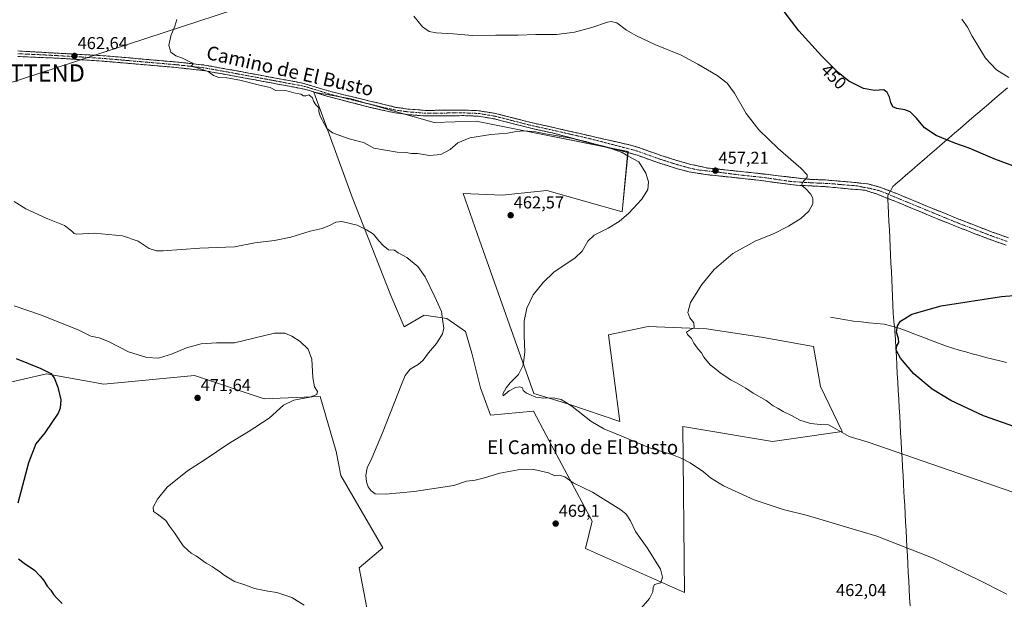
# Model space of a CAD drawing. Units: metres. Extents: x 559834 to 563294, y 4710184 to 4712527.
# Drawn here: x 560956 to 561527, y 4710879 to 4711215 of the extents above; entities that cross this region are included whole.
import ezdxf
from ezdxf.enums import TextEntityAlignment as Align

# ---------------------------------------------------------------- set-up
doc = ezdxf.new("R2010")
doc.units = ezdxf.units.M
doc.header["$MEASUREMENT"] = 0
doc.linetypes.add('TRAZO_Y_PUNTO', pattern=[1, 0.5, -0.25, 0, -0.25])
doc.linetypes.add('TRAZOSX2', pattern=[1.5, 1, -0.5])
doc.layers.get('0').update_dxf_attribs({"lineweight": 5})
for name, color, linetype, lineweight in [('Camino', 19, 'TRAZOSX2', 0), ('Camino Cxs', 19, 'Continuous', 0), ('Camino eje', 19, 'TRAZO_Y_PUNTO', 0), ('Carátula', 7, 'Continuous', 5), ('Corriente natural lineal', 142, 'Continuous', 13), ('Cultivos herbáceos CxS', 92, 'Continuous', 0), ('Cultivos leñosos CxS', 92, 'Continuous', 0), ('Curva de nivel maestra', 36, 'Continuous', 30), ('Curva de nivel normal', 36, 'Continuous', 0), ('Municipio', 9, 'Continuous', 13), ('Municipio CxS', 142, 'Continuous', 0), ('Punto de cota en terreno', 7, 'Continuous', 0), ('Rótulo de curva de nivel directora', 19, 'Continuous', 0), ('Rótulo de punto de cota en terreno', 19, 'Continuous', 0), ('Tendido', 6, 'Continuous', 0), ('Texto cartográfico', 19, 'Continuous', 0), ('Torre de tendido puntual', 7, 'Continuous', 0)]:
    doc.layers.add(name, color=color, linetype=linetype, lineweight=lineweight)
doc.styles.add('Arial', font='txt', dxfattribs={"height": 0.2})

# ---------------------------------------------------------------- blocks, each defined once
blk = doc.blocks.new('*U151')
at = {"layer": 'Cultivos herbáceos CxS', "color": 92, "linetype": 'Continuous', "lineweight": 0}
blk.add_polyline3d([(561017.2649, 4710586.1857, 483.2909), (561009.2351, 4710603.2505, 484.0051), (561003.2131, 4710654.4435, 486.931), (560983.1389, 4710706.6411, 486.1601), (560976.4323, 4710744.9651, 485.6707), (561031.7407, 4710750.1083, 483.7611), (561054.3575, 4710755.7989, 483.4565), (561059.1745, 4710775.0599, 482.1635), (561072.1581, 4710773.3521, 482.4325), (561089.7523, 4710771.0379, 481.4342), (561104.9421, 4710769.0399, 481.0008), (561144.6857, 4710766.6317, 479.4032), (561168.7735, 4710770.2417, 478.0241), (561171.1827, 4710801.5423, 476.0061), (561152.7827, 4710897.3571, 468.2253), (561166.5825, 4710908.9337, 467.6868), (561142.2805, 4710950.8161, 466.3393), (561139.5141, 4710964.7181, 466.2705), (561130.2381, 4710996.5621, 468.6413), (561097.7195, 4710995.3583, 470.7093), (561057.4243, 4711008.7799, 471.6152), (561004.9827, 4711003.7861, 472.6318), (560971.6211, 4711009.8071, 475.1666), (560944.9353, 4711003.5313, 476.3546)], dxfattribs=at)
blk.add_polyline3d([(561341.4039, 4710883.0829, 464.1127), (561340.4803, 4710979.2737, 458.7982), (561392.3463, 4710970.5955, 458.0375), (561404.4579, 4710972.3623, 457.4248), (561432.6639, 4710976.4095, 454.8849), (561420.1153, 4711002.4567, 453.1459), (561416.1379, 4711025.6929, 452.2805), (561385.9813, 4711031.0605, 453.7636), (561354.1431, 4711035.8351, 454.6483), (561320.2627, 4711037.2727, 455.8386), (561297.3803, 4711032.4579, 457.0913), (561303.8637, 4710982.0517, 459.483), (561274.2631, 4710992.1307, 460.0829), (561254.1083, 4710998.4281, 460.0032), (561222.6197, 4711087.2339, 462.4297), (561213.1723, 4711114.3165, 461.3677), (561235.7509, 4711113.3491, 462.2599), (561261.6121, 4711116.1179, 462.2833), (561305.1603, 4711103.6289, 459.9641), (561308.6331, 4711138.6187, 459.7559), (561220.6821, 4711156.1475, 459.2142), (561196.2969, 4711155.4089, 459.3325), (561161.5283, 4711165.3331, 458.9168), (561148.3015, 4711169.1123, 458.8779), (561126.5727, 4711172.9775, 459.2264), (561148.7883, 4711112.2149, 463.3979), (561171.2265, 4711055.0915, 468.2666), (561178.8741, 4711037.0143, 467.9465), (561190.4975, 4711043.7765, 466.7444), (561203.7241, 4711041.8871, 463.9634), (561214.4307, 4711034.3295, 462.4211), (561218.2091, 4711021.7323, 461.803), (561223.2477, 4711001.5775, 460.893), (561228.9395, 4710985.8379, 461.7136), (561253.8523, 4710988.1013, 461.1856), (561262.9817, 4710970.9475, 462.7085), (561287.8033, 4710924.3087, 466.6581), (561284.0967, 4710908.5425, 466.7517), (561341.4039, 4710883.0829, 464.1127)], close=True, dxfattribs=at)
blk = doc.blocks.new('*U180')
at = {"layer": 'Curva de nivel normal', "color": 36, "linetype": 'Continuous', "lineweight": 0}
blk.add_polyline3d([(561316.24, 4710873.92, 465), (561321.14, 4710879.52, 465), (561323.08, 4710883.32, 465), (561323.26, 4710885.85, 465), (561324.04, 4710887.66, 465), (561326.03, 4710888.21, 465), (561327.68, 4710888.66, 465), (561328.57, 4710891.97, 465), (561327.46, 4710896.49, 465), (561323.96, 4710902.17, 465), (561319.77, 4710908.88, 465), (561313.02, 4710918.35, 465), (561310.12, 4710924.54, 465), (561307.58, 4710928.37, 465), (561304.5, 4710931, 465), (561288.13, 4710941.09, 465), (561276.84, 4710946.64, 465), (561272.07, 4710950.02, 465), (561269.47, 4710950.76, 465), (561266.33, 4710950.72, 465), (561262.47, 4710952.31, 465), (561254.07, 4710954.23, 465), (561245.07, 4710954.14, 465), (561234.27, 4710952.19, 465), (561225.54, 4710949.46, 465), (561220.02, 4710948.22, 465), (561215.1, 4710947.46, 465), (561207.74, 4710944.96, 465), (561198.75, 4710943.6, 465), (561184.7, 4710941.59, 465), (561168.2, 4710939.96, 465), (561162.03, 4710940.19, 465), (561159.79, 4710941.95, 465), (561158.1, 4710944.26, 465), (561157.01, 4710947.17, 465), (561156.63, 4710950.79, 465), (561157.48, 4710955.28, 465), (561160.24, 4710960.96, 465), (561166.35, 4710975.48, 465), (561177.34, 4711003.58, 465), (561179.59, 4711008.73, 465), (561182.36, 4711012.42, 465), (561187.08, 4711015.2, 465), (561189.92, 4711017.77, 465), (561193.1, 4711022.01, 465), (561197.59, 4711027.33, 465), (561201.13, 4711032.99, 465), (561201.85, 4711036.21, 465), (561201.36, 4711040.18, 465), (561200.6, 4711045.85, 465), (561196.66, 4711054.37, 465), (561191.11, 4711066.06, 465), (561186.9, 4711072, 465), (561180.38, 4711077.18, 465), (561175.44, 4711079.91, 465), (561173.25, 4711081.4, 465), (561169.87, 4711081.67, 465), (561166.68, 4711084.2, 465), (561164.28, 4711086.84, 465), (561161.09, 4711090.67, 465), (561157.08, 4711093.24, 465), (561151.71, 4711096.02, 465), (561142.75, 4711098.02, 465), (561139.42, 4711097.74, 465), (561135.75, 4711095.68, 465), (561131.42, 4711094.05, 465), (561124.53, 4711092.52, 465), (561113.35, 4711089.06, 465), (561103.85, 4711087.02, 465), (561092.4, 4711085.63, 465), (561080.6, 4711083.45, 465), (561060.46, 4711082.68, 465), (561039.27, 4711081, 465), (561035.37, 4711080.99, 465), (561031.15, 4711082.37, 465), (561024.88, 4711086.68, 465), (561015.62, 4711089.68, 465), (560999.42, 4711091.22, 465), (560989.19, 4711090.69, 465), (560987.72, 4711091.03, 465), (560986.14, 4711092.64, 465), (560982.01, 4711095.78, 465), (560971.41, 4711100.01, 465), (560959.67, 4711105.44, 465), (560952.84, 4711109.66, 465)], dxfattribs=at)
blk = doc.blocks.new('*U182')
at = {"layer": 'Curva de nivel normal', "color": 36, "linetype": 'Continuous', "lineweight": 0}
blk.add_polyline3d([(561529.26, 4711181.6, 445), (561522.2, 4711185.92, 445), (561515.77, 4711192.8, 445), (561508.14, 4711205.41, 445), (561505.3, 4711210.7, 445), (561502.1, 4711215.41, 445)], dxfattribs=at)
blk = doc.blocks.new('*U186')
at = {"layer": 'Curva de nivel normal', "color": 36, "linetype": 'Continuous', "lineweight": 0}
blk.add_polyline3d([(561184.48, 4711217.02, 455), (561189.6, 4711210.93, 455), (561193.42, 4711208.22, 455), (561197.42, 4711207.5, 455), (561207.41, 4711206.91, 455), (561218.48, 4711205.89, 455), (561232.01, 4711206.1, 455), (561244.93, 4711206.03, 455), (561255.23, 4711206.4, 455), (561267.15, 4711206.39, 455), (561277.56, 4711207.83, 455), (561287.7, 4711210.6, 455), (561296.74, 4711213.68, 455), (561298.79, 4711214.04, 455), (561302.07, 4711213.18, 455), (561307.74, 4711209.02, 455), (561313.18, 4711205.82, 455), (561316.85, 4711204.18, 455), (561324.21, 4711200.68, 455), (561339.52, 4711194.58, 455), (561349.13, 4711189.2, 455), (561360.25, 4711182.64, 455), (561366.08, 4711178.28, 455), (561370.42, 4711172.49, 455), (561377.13, 4711160.67, 455), (561384.51, 4711151.25, 455), (561395.63, 4711140.44, 455), (561408.75, 4711128.92, 455), (561412.41, 4711125.07, 455), (561412.51, 4711123.85, 455), (561409.61, 4711120.46, 455), (561409.3, 4711118.98, 455), (561411.53, 4711117.21, 455), (561414.36, 4711114.18, 455), (561415.8, 4711111.67, 455), (561415.81, 4711108.28, 455), (561413.41, 4711104, 455), (561408.72, 4711099.79, 455), (561401.65, 4711095.3, 455), (561393.28, 4711091.18, 455), (561382.41, 4711086.62, 455), (561369.31, 4711079.45, 455), (561358.58, 4711070.34, 455), (561351.41, 4711061.62, 455), (561344.92, 4711051.19, 455), (561343.22, 4711045.38, 455), (561344.48, 4711042.31, 455), (561346.74, 4711039.24, 455), (561346.97, 4711036.35, 455), (561344.18, 4711035.09, 455), (561342.62, 4711033.93, 455), (561343.1, 4711032.5, 455), (561345.46, 4711030.22, 455), (561346.74, 4711027.57, 455), (561349.25, 4711024.05, 455), (561351.22, 4711021.86, 455), (561352.64, 4711019.34, 455), (561356.19, 4711015.08, 455), (561359.51, 4711012.46, 455), (561362.07, 4711010.33, 455), (561365.41, 4711008.27, 455), (561367.94, 4711006.36, 455), (561371.53, 4711004.62, 455), (561376.94, 4711001.5, 455), (561381.07, 4710998.64, 455), (561388.6, 4710994.31, 455), (561392.83, 4710991.32, 455), (561395.64, 4710989.69, 455), (561398.54, 4710987.86, 455), (561403.33, 4710985.62, 455), (561408.18, 4710983.01, 455), (561414.34, 4710981.01, 455), (561420.27, 4710980.44, 455), (561424.72, 4710980.12, 455), (561427.39, 4710978.94, 455), (561436.88, 4710973.51, 455), (561447.74, 4710970.17, 455), (561531.7, 4710941.1, 455)], dxfattribs=at)
blk = doc.blocks.new('*U189')
at = {"layer": 'Curva de nivel normal', "color": 36, "linetype": 'Continuous', "lineweight": 0}
blk.add_polyline3d([(561120.91, 4710875.66, 470), (561113.82, 4710880.06, 470), (561105.1, 4710882.96, 470), (561099.99, 4710883.75, 470), (561092.25, 4710885.42, 470), (561086.67, 4710887.43, 470), (561080.67, 4710889.44, 470), (561074.64, 4710892.98, 470), (561071.89, 4710895.23, 470), (561069.75, 4710896.51, 470), (561067.63, 4710898.07, 470), (561064.27, 4710900.01, 470), (561058.58, 4710904.16, 470), (561055.57, 4710905.85, 470), (561053.7, 4710907.36, 470), (561050.96, 4710910.13, 470), (561045.77, 4710917.7, 470), (561042.89, 4710921.38, 470), (561040.73, 4710924.73, 470), (561036.03, 4710928.45, 470), (561033.68, 4710930, 470), (561033.52, 4710932.47, 470), (561035.97, 4710937.11, 470), (561041.58, 4710944.07, 470), (561053.44, 4710953.53, 470), (561063.13, 4710959.68, 470), (561077.26, 4710969.42, 470), (561088.54, 4710976.08, 470), (561100.75, 4710983.98, 470), (561109.08, 4710991.59, 470), (561115.08, 4710994.48, 470), (561124.27, 4710996.22, 470), (561128.4, 4710997.88, 470), (561128.78, 4710999.59, 470), (561127.01, 4711002.16, 470), (561125.92, 4711007.58, 470), (561125.43, 4711018.26, 470), (561123.27, 4711024.1, 470), (561118.6, 4711028.43, 470), (561113.88, 4711031.66, 470), (561109.77, 4711033.41, 470), (561103.84, 4711033.33, 470), (561080.57, 4711027.81, 470), (561070.19, 4711027.83, 470), (561061.26, 4711027.12, 470), (561052.89, 4711024.86, 470), (561044.08, 4711021.15, 470), (561036.64, 4711018.95, 470), (561029.76, 4711019.2, 470), (561019.22, 4711022.48, 470), (561007.55, 4711028.52, 470), (561002.27, 4711030.56, 470), (560997.42, 4711031.57, 470), (560989.94, 4711035.26, 470), (560968.18, 4711044.01, 470), (560953.02, 4711049.12, 470)], dxfattribs=at)
blk = doc.blocks.new('*U190')
at = {"layer": 'Curva de nivel normal', "color": 36, "linetype": 'Continuous', "lineweight": 0}
blk.add_polyline3d([(561528.06, 4710882.07, 460), (561511.4, 4710890.52, 460), (561485.42, 4710902.94, 460), (561452.78, 4710915.74, 460), (561434.7, 4710921.05, 460), (561412.72, 4710927.73, 460), (561398.52, 4710931.2, 460), (561381.82, 4710936.65, 460), (561364.04, 4710944.76, 460), (561356.37, 4710949.57, 460), (561352.41, 4710952.9, 460), (561344.74, 4710958.16, 460), (561339.74, 4710960.61, 460), (561334.07, 4710962.96, 460), (561321.07, 4710966.83, 460), (561305.07, 4710973.66, 460), (561294.57, 4710977.92, 460), (561287.18, 4710982.38, 460), (561276.07, 4710991.11, 460), (561269.86, 4710994.89, 460), (561265.34, 4710995.86, 460), (561259.78, 4710995.66, 460), (561255.15, 4710996.32, 460), (561249.78, 4710998.63, 460), (561247.85, 4711000.09, 460), (561247.45, 4711001.64, 460), (561245.97, 4711002.16, 460), (561243.46, 4711001.79, 460), (561239.73, 4710999.92, 460), (561236.34, 4710996.94, 460), (561236.08, 4710998.23, 460), (561237.98, 4711001.58, 460), (561240.37, 4711004.5, 460), (561245.1, 4711009.31, 460), (561247.86, 4711014.7, 460), (561248.9, 4711022.38, 460), (561248.4, 4711031.98, 460), (561248.45, 4711040.28, 460), (561250.01, 4711047.85, 460), (561253.61, 4711055.49, 460), (561259.42, 4711062.64, 460), (561265.74, 4711068.61, 460), (561278.07, 4711077.06, 460), (561282.07, 4711080.88, 460), (561285.41, 4711086.73, 460), (561289.07, 4711090.1, 460), (561297.07, 4711094.23, 460), (561303.48, 4711098.13, 460), (561309.05, 4711102.94, 460), (561316.63, 4711111.05, 460), (561320.14, 4711116.65, 460), (561320.48, 4711120.99, 460), (561318.97, 4711126.14, 460), (561314.82, 4711132.69, 460), (561308.7, 4711136.01, 460), (561305.16, 4711138.03, 460), (561298.65, 4711140.45, 460), (561275.74, 4711146.44, 460), (561260.79, 4711148.94, 460), (561254.94, 4711150.13, 460), (561248.46, 4711150.59, 460), (561243.74, 4711150.33, 460), (561238.74, 4711149.31, 460), (561229.07, 4711148.48, 460), (561217.07, 4711146.57, 460), (561210.07, 4711143.63, 460), (561205.53, 4711139.74, 460), (561200.24, 4711136.99, 460), (561193.54, 4711136.36, 460), (561186.66, 4711137.48, 460), (561183.09, 4711137.58, 460), (561179.86, 4711138, 460), (561174.83, 4711138.27, 460), (561161.44, 4711140.56, 460), (561155.42, 4711143.83, 460), (561147.08, 4711146.08, 460), (561137.45, 4711149.54, 460), (561134.14, 4711152.03, 460), (561132.84, 4711154.59, 460), (561130.2, 4711159.17, 460), (561129.42, 4711161.89, 460), (561129.4, 4711163.88, 460), (561127.74, 4711165.79, 460), (561126.46, 4711167.88, 460), (561125.79, 4711169.7, 460), (561123.6, 4711171.56, 460), (561121.9, 4711170.92, 460), (561120.64, 4711170.93, 460), (561119.1, 4711171.93, 460), (561114.91, 4711172.74, 460), (561110.94, 4711173.76, 460), (561104.61, 4711174.1, 460), (561101.23, 4711175.72, 460), (561095.02, 4711177.18, 460), (561083.64, 4711180.06, 460), (561076.09, 4711181.28, 460), (561071.44, 4711181.52, 460), (561068.4, 4711182.78, 460), (561065.37, 4711185.08, 460), (561060.4, 4711186.85, 460), (561055.43, 4711188.09, 460), (561056.82, 4711189.71, 460), (561054.03, 4711190.93, 460), (561050.5, 4711192.69, 460), (561046.6, 4711194.07, 460), (561043.63, 4711196.24, 460), (561042.65, 4711200.18, 460), (561043.71, 4711205.65, 460), (561046.02, 4711211.34, 460), (561047.12, 4711215.24, 460)], dxfattribs=at)
blk = doc.blocks.new('*U192')
at = {"layer": 'Curva de nivel maestra', "color": 36, "linetype": 'Continuous', "lineweight": 30}
for points in [[(560954.05, 4711018.65, 475), (560968.37, 4711012.9, 475), (560974.16, 4711009.93, 475), (560976.05, 4711007.41, 475), (560978.19, 4711002.01, 475), (560979.92, 4710994.74, 475), (560979.67, 4710989.95, 475), (560978.43, 4710986.92, 475), (560970.73, 4710975.64, 475), (560965.47, 4710969.24, 475), (560961.25, 4710958.24, 475), (560955.02, 4710934.78, 475)], [(560955.42, 4710902.52, 475), (560958.75, 4710900.09, 475), (560964.77, 4710895.9, 475), (560967.93, 4710892.4, 475), (560970.2, 4710890.03, 475), (560972.13, 4710886.63, 475), (560974.17, 4710884.34, 475), (560975.73, 4710881.9, 475), (560977.72, 4710879.76, 475), (560980.75, 4710876.71, 475)]]:
    blk.add_polyline3d(points, dxfattribs=at)
blk = doc.blocks.new('*U193')
at = {"layer": 'Curva de nivel maestra', "color": 36, "linetype": 'Continuous', "lineweight": 30}
for points in [[(561543.82, 4710975.25, 450), (561514.61, 4710985.34, 450), (561495.76, 4710994.26, 450), (561484.96, 4711000.8, 450), (561474.3, 4711009.85, 450), (561466.52, 4711018.9, 450), (561464.1, 4711023.58, 450), (561464.41, 4711025.91, 450), (561465.49, 4711027.91, 450), (561465.41, 4711030.24, 450), (561464.27, 4711033.91, 450), (561464.85, 4711037.58, 450), (561466.6, 4711040.32, 450), (561473.07, 4711044.36, 450), (561490.07, 4711049.19, 450), (561524.97, 4711054.69, 450), (561556.09, 4711057.2, 450)], [(561535.26, 4711129.05, 450), (561521.24, 4711134.24, 450), (561506.36, 4711140.65, 450), (561498.09, 4711143.47, 450), (561487.17, 4711147.95, 450), (561480.47, 4711152.4, 450), (561475.86, 4711157.97, 450), (561472.14, 4711161.58, 450), (561469.09, 4711162.88, 450), (561464.47, 4711163.54, 450), (561462.15, 4711164.58, 450), (561460.86, 4711167.04, 450), (561460.07, 4711170.24, 450), (561458.72, 4711172.76, 450), (561456.82, 4711174.46, 450), (561451.48, 4711173.95, 450), (561445.01, 4711175.22, 450), (561436.68, 4711179.5, 450), (561430.48, 4711184.43, 450), (561420.74, 4711194.08, 450), (561407.57, 4711208.6, 450), (561399.07, 4711219.84, 450)]]:
    blk.add_polyline3d(points, dxfattribs=at)
blk = doc.blocks.new('5PATER')
at = {"layer": 'Carátula', "linetype": 'Continuous', "lineweight": 5}
h = blk.add_hatch(color=250, dxfattribs=at)
edge = h.paths.add_edge_path()
edge.add_ellipse((0, 0.01), major_axis=(-1.33, -1.34), ratio=0.999422, start_angle=0, end_angle=360)
blk = doc.blocks.new('5TTEND')
blk.add_text('5TTEND', height=10).set_placement((0, 0), align=Align.MIDDLE_CENTER)

msp = doc.modelspace()

# ---------------------------------------------------------------- linework, layer by layer
at = {"layer": 'Camino', "color": 19, "linetype": 'TRAZOSX2', "lineweight": 0}
for points in [[(560955.12, 4711196.91), (561005.96, 4711194.08), (561048.36, 4711190.41), (561063.26, 4711188.74), (561084.3, 4711184.94), (561120.02, 4711178.3), (561136.46, 4711173.34), (561159.09, 4711167.88), (561174.16, 4711164.25), (561181.1, 4711163.26), (561191.07, 4711162.47), (561213.58, 4711162.64), (561222.22, 4711162.3), (561232.08, 4711160.63), (561252.54, 4711155.4), (561265.46, 4711152.54), (561309.26, 4711142.53), (561314.08, 4711141.21), (561328.22, 4711136.2), (561338.44, 4711132.99), (561345.1, 4711131.16), (561354.87, 4711129.07), (561382.7, 4711126.12), (561412.95, 4711122.57), (561423.03, 4711122.14), (561438.37, 4711120.87), (561447.6, 4711119.87), (561455.11, 4711117.82), (561463.82, 4711114.45), (561498.74, 4711100.05), (561519.62, 4711091.97), (561529.05, 4711088.64)], [(561527.71, 4711084.35), (561518.06, 4711087.76), (561497.08, 4711095.88), (561462.29, 4711110.23), (561452.65, 4711114.05), (561445.98, 4711116.19), (561437.62, 4711116.91), (561422.8, 4711118.28), (561405.98, 4711119.13), (561382.69, 4711122.2), (561354.86, 4711125.16), (561344.03, 4711126.8), (561337.17, 4711128.68), (561326.8, 4711131.94), (561312.73, 4711136.93), (561264.77, 4711149.41), (561250.78, 4711152.51), (561231.41, 4711157.5), (561221.89, 4711159.11), (561213.53, 4711159.44), (561190.72, 4711159.27), (561180.75, 4711160.07), (561173.56, 4711161.1), (561159.84, 4711164.06), (561159.24, 4711164.21), (561133.62, 4711170.83), (561124.11, 4711173.95), (561119.27, 4711175.18), (561082.48, 4711182.02), (561062.8, 4711185.57), (561045.52, 4711187.46), (561005, 4711190.94), (560980.05, 4711192.65), (560955.1, 4711193.71)]]:
    msp.add_lwpolyline(points, dxfattribs=at)
at = {"layer": 'Camino Cxs', "color": 19, "linetype": 'Continuous', "lineweight": 0}
for points in [[(560955.12, 4711196.91, 463.67), (560959.74, 4711196.65, 463.49), (560964.36, 4711196.4, 463.32), (560968.99, 4711196.14, 463.16), (560973.61, 4711195.88, 462.99), (560978.23, 4711195.62, 462.82), (560982.85, 4711195.37, 462.66), (560987.47, 4711195.11, 462.54), (560992.09, 4711194.85, 462.43), (560996.72, 4711194.59, 462.36), (561001.34, 4711194.34, 462.18), (561005.96, 4711194.08, 461.97), (561010.67, 4711193.67, 461.72), (561015.38, 4711193.26, 461.48), (561020.09, 4711192.86, 461.33), (561024.8, 4711192.45, 461.16), (561029.52, 4711192.04, 460.95), (561034.23, 4711191.63, 460.69), (561038.94, 4711191.23, 460.42), (561043.65, 4711190.82, 460.19), (561048.36, 4711190.41, 460.02), (561053.33, 4711189.85, 459.91), (561058.29, 4711189.3, 459.81), (561063.26, 4711188.74, 459.73), (561067.47, 4711187.98, 459.69), (561071.68, 4711187.22, 459.52), (561075.88, 4711186.46, 459.39), (561080.09, 4711185.7, 459.2), (561084.3, 4711184.94, 459.12), (561088.77, 4711184.11, 459.07), (561093.23, 4711183.28, 459.02), (561097.7, 4711182.45, 458.92), (561102.16, 4711181.62, 458.77), (561106.63, 4711180.79, 458.69), (561111.09, 4711179.96, 458.63), (561115.56, 4711179.13, 458.62), (561120.02, 4711178.3, 458.65), (561124.13, 4711177.06, 458.57), (561128.24, 4711175.82, 458.39), (561132.35, 4711174.58, 458.3), (561136.46, 4711173.34, 458.38), (561140.99, 4711172.25, 458.43), (561145.51, 4711171.16, 458.32), (561150.04, 4711170.06, 458.29), (561154.56, 4711168.97, 458.32), (561159.09, 4711167.88, 458.29), (561162.86, 4711166.97, 458.19), (561166.63, 4711166.07, 458.03), (561170.39, 4711165.16, 458.11), (561174.16, 4711164.25, 458.21), (561177.63, 4711163.76, 458.24), (561181.1, 4711163.26, 458.2), (561184.42, 4711163, 458.07), (561187.75, 4711162.73, 458), (561191.07, 4711162.47, 458.03), (561195.57, 4711162.5, 458.03), (561200.07, 4711162.54, 458.13), (561204.58, 4711162.57, 458.17), (561209.08, 4711162.61, 458.25), (561213.58, 4711162.64, 458.34), (561217.9, 4711162.47, 458.42), (561222.22, 4711162.3, 458.51), (561225.51, 4711161.74, 458.54), (561228.79, 4711161.19, 458.61), (561232.08, 4711160.63, 458.68), (561236.17, 4711159.58, 458.78), (561240.26, 4711158.54, 458.85), (561244.36, 4711157.49, 458.96), (561248.45, 4711156.45, 459.06), (561252.54, 4711155.4, 459.1), (561256.85, 4711154.45, 459.2), (561261.15, 4711153.49, 459.24), (561265.46, 4711152.54, 459.4), (561270.33, 4711151.43, 459.43), (561275.19, 4711150.32, 459.44), (561280.06, 4711149.2, 459.46), (561284.93, 4711148.09, 459.47), (561289.79, 4711146.98, 459.45), (561294.66, 4711145.87, 459.35), (561299.53, 4711144.75, 459.2), (561304.39, 4711143.64, 459.13), (561309.26, 4711142.53, 459.15), (561314.08, 4711141.21, 458.97), (561317.62, 4711139.96, 458.82), (561321.15, 4711138.71, 458.71), (561324.69, 4711137.45, 458.8), (561328.22, 4711136.2, 458.7), (561331.63, 4711135.13, 458.51), (561335.03, 4711134.06, 458.34), (561338.44, 4711132.99, 458.3), (561341.77, 4711132.08, 458.26), (561345.1, 4711131.16, 458.05), (561349.99, 4711130.12, 457.75), (561354.87, 4711129.07, 457.45), (561359.51, 4711128.58, 457.19), (561364.15, 4711128.09, 456.93), (561368.79, 4711127.6, 456.7), (561373.42, 4711127.1, 456.56), (561378.06, 4711126.61, 456.42), (561382.7, 4711126.12, 456.14), (561387.02, 4711125.61, 455.89), (561391.34, 4711125.11, 455.68), (561395.67, 4711124.6, 455.47), (561399.99, 4711124.09, 455.44), (561404.31, 4711123.59, 455.33), (561408.63, 4711123.08, 455.15), (561412.95, 4711122.57, 454.97), (561416.31, 4711122.43, 454.8), (561419.67, 4711122.29, 454.69), (561423.03, 4711122.14, 454.57), (561426.87, 4711121.83, 454.42), (561430.7, 4711121.51, 454.27), (561434.54, 4711121.19, 454.15), (561438.37, 4711120.87, 454.03), (561442.99, 4711120.37, 453.92), (561447.6, 4711119.87, 453.82), (561451.36, 4711118.85, 453.79), (561455.11, 4711117.82, 453.72), (561459.46, 4711116.13, 453.69), (561463.82, 4711114.45, 453.68), (561468.19, 4711112.65, 453.66), (561472.55, 4711110.85, 453.59), (561476.92, 4711109.05, 453.55), (561481.28, 4711107.25, 453.55), (561485.65, 4711105.45, 453.42), (561490.01, 4711103.65, 453.48), (561494.38, 4711101.85, 453.4), (561498.74, 4711100.05, 453.29), (561502.92, 4711098.43, 453.23), (561507.09, 4711096.82, 453.2), (561511.27, 4711095.2, 453.12), (561515.44, 4711093.59, 453.05), (561519.62, 4711091.97, 453.05), (561522.76, 4711090.86, 452.98), (561525.91, 4711089.75, 452.86), (561529.05, 4711088.64, 452.77)], [(561527.71, 4711084.35, 452.25), (561524.49, 4711085.49, 452.35), (561521.28, 4711086.62, 452.55), (561518.06, 4711087.76, 452.79), (561513.86, 4711089.38, 452.8), (561509.67, 4711091.01, 452.81), (561505.47, 4711092.63, 452.99), (561501.28, 4711094.26, 453.11), (561497.08, 4711095.88, 453.1), (561492.73, 4711097.67, 453.26), (561488.38, 4711099.47, 453.32), (561484.03, 4711101.26, 453.37), (561479.69, 4711103.06, 453.47), (561475.34, 4711104.85, 453.53), (561470.99, 4711106.64, 453.61), (561466.64, 4711108.44, 453.74), (561462.29, 4711110.23, 453.78), (561459.08, 4711111.5, 453.83), (561455.86, 4711112.78, 453.89), (561452.65, 4711114.05, 453.96), (561449.32, 4711115.12, 453.99), (561445.98, 4711116.19, 454.04), (561441.8, 4711116.55, 454.17), (561437.62, 4711116.91, 454.23), (561432.68, 4711117.37, 454.33), (561427.74, 4711117.83, 454.42), (561422.8, 4711118.28, 454.59), (561418.6, 4711118.5, 454.7), (561414.39, 4711118.71, 454.83), (561410.18, 4711118.92, 454.99), (561405.98, 4711119.13, 455.14), (561401.32, 4711119.75, 455.37), (561396.66, 4711120.36, 455.47), (561392.01, 4711120.97, 455.67), (561387.35, 4711121.59, 455.83), (561382.69, 4711122.2, 456.01), (561378.05, 4711122.69, 456.2), (561373.42, 4711123.19, 456.38), (561368.78, 4711123.68, 456.66), (561364.14, 4711124.18, 457.01), (561359.5, 4711124.67, 457.33), (561354.86, 4711125.16, 457.62), (561351.25, 4711125.71, 457.82), (561347.64, 4711126.25, 457.98), (561344.03, 4711126.8, 458.16), (561340.6, 4711127.74, 458.35), (561337.17, 4711128.68, 458.61), (561333.71, 4711129.77, 458.76), (561330.26, 4711130.85, 458.83), (561326.8, 4711131.94, 458.89), (561322.11, 4711133.6, 459.32), (561317.42, 4711135.27, 459.44), (561312.73, 4711136.93, 459.3), (561307.93, 4711138.18, 459.59), (561303.14, 4711139.43, 459.83), (561298.34, 4711140.67, 459.84), (561293.55, 4711141.92, 459.75), (561288.75, 4711143.17, 459.74), (561283.95, 4711144.42, 459.94), (561279.16, 4711145.67, 460.02), (561274.36, 4711146.91, 459.85), (561269.57, 4711148.16, 459.67), (561264.77, 4711149.41, 459.8), (561260.11, 4711150.44, 459.8), (561255.44, 4711151.48, 459.62), (561250.78, 4711152.51, 459.36), (561246.91, 4711153.51, 459.21), (561243.03, 4711154.51, 459.08), (561239.16, 4711155.5, 458.98), (561235.28, 4711156.5, 458.92), (561231.41, 4711157.5, 458.85), (561226.65, 4711158.31, 458.76), (561221.89, 4711159.11, 458.69), (561217.71, 4711159.28, 458.63), (561213.53, 4711159.44, 458.56), (561208.97, 4711159.41, 458.47), (561204.41, 4711159.37, 458.4), (561199.84, 4711159.34, 458.35), (561195.28, 4711159.3, 458.28), (561190.72, 4711159.27, 458.27), (561187.4, 4711159.54, 458.3), (561184.07, 4711159.8, 458.43), (561180.75, 4711160.07, 458.59), (561177.16, 4711160.59, 458.67), (561173.56, 4711161.1, 458.72), (561168.99, 4711162.09, 458.65), (561164.41, 4711163.07, 458.56), (561159.84, 4711164.06, 458.59), (561159.24, 4711164.21, 458.6), (561154.97, 4711165.31, 458.71), (561150.7, 4711166.42, 458.78), (561146.43, 4711167.52, 458.61), (561142.16, 4711168.62, 458.48), (561137.89, 4711169.73, 458.92), (561133.62, 4711170.83, 458.97), (561130.45, 4711171.87, 458.84), (561127.28, 4711172.91, 458.71), (561124.11, 4711173.95, 458.71), (561119.27, 4711175.18, 459.13), (561114.67, 4711176.04, 459.34), (561110.07, 4711176.89, 459.15), (561105.47, 4711177.75, 458.99), (561100.88, 4711178.6, 458.96), (561096.28, 4711179.46, 459.35), (561091.68, 4711180.31, 459.52), (561087.08, 4711181.17, 459.59), (561082.48, 4711182.02, 459.57), (561077.56, 4711182.91, 459.56), (561072.64, 4711183.8, 459.6), (561067.72, 4711184.68, 459.82), (561062.8, 4711185.57, 460.21), (561058.48, 4711186.04, 460.41), (561054.16, 4711186.52, 460.46), (561049.84, 4711186.99, 460.43), (561045.52, 4711187.46, 460.41), (561041.02, 4711187.85, 460.5), (561036.52, 4711188.23, 460.71), (561032.01, 4711188.62, 461.24), (561027.51, 4711189.01, 461.37), (561023.01, 4711189.39, 461.55), (561018.51, 4711189.78, 461.7), (561014, 4711190.17, 461.85), (561009.5, 4711190.55, 462.03), (561005, 4711190.94, 462.19), (561000.84, 4711191.23, 462.32), (560996.68, 4711191.51, 462.4), (560992.53, 4711191.8, 462.46), (560988.37, 4711192.08, 462.55), (560984.21, 4711192.37, 462.65), (560980.05, 4711192.65, 462.76), (560975.06, 4711192.86, 462.91), (560970.07, 4711193.07, 463.04), (560965.08, 4711193.29, 463.18), (560960.09, 4711193.5, 463.33), (560955.1, 4711193.71, 463.56)]]:
    msp.add_polyline3d(points, dxfattribs=at)
at = {"layer": 'Camino eje', "color": 19, "linetype": 'TRAZO_Y_PUNTO', "lineweight": 0}
msp.add_lwpolyline([(561528.38, 4711086.5), (561518.84, 4711089.87), (561497.91, 4711097.97), (561463.06, 4711112.34), (561459.08, 4711114.09), (561454.32, 4711115.91), (561448.52, 4711117.33), (561445.35, 4711117.86), (561440.9, 4711118.81), (561437.3, 4711119.03), (561432.44, 4711119.45), (561425.45, 4711120.08), (561419.52, 4711120.3), (561413.49, 4711120.61), (561402.94, 4711121.26), (561388.1, 4711123.48), (561372.53, 4711125.16), (561360.47, 4711126.75), (561349.45, 4711127.93), (561344.57, 4711128.98), (561341.14, 4711129.92), (561337.81, 4711130.84), (561327.51, 4711134.07), (561320.48, 4711136.57), (561313.41, 4711139.07), (561311, 4711139.73), (561287.02, 4711145.97), (561265.12, 4711150.98), (561251.66, 4711153.96), (561241.43, 4711156.57), (561231.75, 4711159.07), (561222.06, 4711160.71), (561213.56, 4711161.04), (561190.9, 4711160.87), (561185.91, 4711161.27), (561180.93, 4711161.67), (561177.46, 4711162.16), (561173.86, 4711162.68), (561167, 4711164.16), (561159.32, 4711166.01), (561147.85, 4711168.78), (561135.04, 4711172.09), (561130.29, 4711173.65), (561122.07, 4711176.13), (561119.65, 4711176.74), (561083.39, 4711183.48), (561072.87, 4711185.38), (561063.03, 4711187.16), (561055.58, 4711187.99), (561046.94, 4711188.94), (561025.74, 4711190.77), (561005.48, 4711192.51), (560993.01, 4711193.37), (560967.59, 4711194.78), (560955.11, 4711195.31)], dxfattribs=at)
at = {"layer": 'Corriente natural lineal', "color": 142, "linetype": 'Continuous', "lineweight": 13}
msp.add_polyline3d([(561426.02, 4711042.53, 451.3), (561430.45, 4711041.77, 451.26), (561434.88, 4711041.02, 451.13), (561439.31, 4711040.26, 450.96), (561443.76, 4711039.83, 450.81), (561448.21, 4711039.4, 450.61), (561452.65, 4711038.96, 450.33), (561457.1, 4711038.53, 450.07), (561461.42, 4711037.37, 449.93), (561465.74, 4711036.21, 449.91), (561470.31, 4711034.48, 449.69), (561474.87, 4711032.74, 449.53), (561479.44, 4711031.01, 449.45), (561484.01, 4711029.28, 449.2), (561488.57, 4711027.54, 449.02), (561493.14, 4711025.81, 448.99), (561496.86, 4711024.69, 448.76), (561500.58, 4711023.57, 448.63), (561504.3, 4711022.45, 448.61), (561508.02, 4711021.33, 448.57), (561512.04, 4711020.33, 448.45), (561516.06, 4711019.33, 448.08), (561520.08, 4711018.33, 448), (561524.1, 4711017.33, 448.05), (561528.01, 4711016.25, 448.02)], dxfattribs=at)
at = {"layer": 'Cultivos herbáceos CxS', "color": 92, "linetype": 'Continuous', "lineweight": 0}
for points in [[(561341.4, 4710883.08, 464.11), (561340.48, 4710979.27, 458.8), (561392.35, 4710970.6, 458.04), (561404.46, 4710972.36, 457.42), (561432.66, 4710976.41, 454.88), (561420.12, 4711002.46, 453.15), (561416.14, 4711025.69, 452.28), (561385.98, 4711031.06, 453.76), (561354.14, 4711035.84, 454.65), (561320.26, 4711037.27, 455.84), (561297.38, 4711032.46, 457.09), (561303.86, 4710982.05, 459.48), (561274.26, 4710992.13, 460.08), (561254.11, 4710998.43, 460), (561222.62, 4711087.23, 462.43), (561213.17, 4711114.32, 461.37), (561235.75, 4711113.35, 462.26), (561261.61, 4711116.12, 462.28), (561305.16, 4711103.63, 459.96), (561308.63, 4711138.62, 459.76), (561220.68, 4711156.15, 459.21), (561196.3, 4711155.41, 459.33), (561161.53, 4711165.33, 458.92), (561148.3, 4711169.11, 458.88), (561126.57, 4711172.98, 459.23), (561148.79, 4711112.21, 463.4), (561171.23, 4711055.09, 468.27), (561178.87, 4711037.01, 467.95), (561190.5, 4711043.78, 466.74), (561203.72, 4711041.89, 463.96), (561214.43, 4711034.33, 462.42), (561218.21, 4711021.73, 461.8), (561223.25, 4711001.58, 460.89), (561228.94, 4710985.84, 461.71), (561253.85, 4710988.1, 461.19), (561262.98, 4710970.95, 462.71), (561287.8, 4710924.31, 466.66), (561284.1, 4710908.54, 466.75), (561341.4, 4710883.08, 464.11)], [(561017.26, 4710586.19, 483.29), (561009.24, 4710603.25, 484.01), (561003.21, 4710654.44, 486.93), (560983.14, 4710706.64, 486.16), (560976.43, 4710744.97, 485.67), (561031.74, 4710750.11, 483.76), (561054.36, 4710755.8, 483.46), (561059.17, 4710775.06, 482.16), (561072.16, 4710773.35, 482.43), (561089.75, 4710771.04, 481.43), (561104.94, 4710769.04, 481), (561144.69, 4710766.63, 479.4), (561168.77, 4710770.24, 478.02), (561171.18, 4710801.54, 476.01), (561152.78, 4710897.36, 468.23), (561166.58, 4710908.93, 467.69), (561142.28, 4710950.82, 466.34), (561139.51, 4710964.72, 466.27), (561130.24, 4710996.56, 468.64), (561097.72, 4710995.36, 470.71), (561057.42, 4711008.78, 471.62), (561004.98, 4711003.79, 472.63), (560971.62, 4711009.81, 475.17), (560944.94, 4711003.53, 476.35)]]:
    msp.add_polyline3d(points, dxfattribs=at)
at = {"layer": 'Cultivos leñosos CxS', "color": 92, "linetype": 'Continuous', "lineweight": 0}
msp.add_polyline3d([(561341.4, 4710883.08, 464.11), (561284.1, 4710908.54, 466.75), (561287.8, 4710924.31, 466.66), (561262.98, 4710970.95, 462.71), (561253.85, 4710988.1, 461.19), (561228.94, 4710985.84, 461.71), (561223.25, 4711001.58, 460.89), (561218.21, 4711021.73, 461.8), (561214.43, 4711034.33, 462.42), (561203.72, 4711041.89, 463.96), (561190.5, 4711043.78, 466.74), (561178.87, 4711037.01, 467.95), (561171.23, 4711055.09, 468.27), (561148.79, 4711112.21, 463.4), (561126.57, 4711172.98, 459.23), (561148.3, 4711169.11, 458.88), (561161.53, 4711165.33, 458.92), (561196.3, 4711155.41, 459.33), (561220.68, 4711156.15, 459.21), (561308.63, 4711138.62, 459.76), (561305.16, 4711103.63, 459.96), (561261.61, 4711116.12, 462.28), (561235.75, 4711113.35, 462.26), (561213.17, 4711114.32, 461.37), (561222.62, 4711087.23, 462.43), (561254.11, 4710998.43, 460), (561274.26, 4710992.13, 460.08), (561303.86, 4710982.05, 459.48), (561297.38, 4711032.46, 457.09), (561320.26, 4711037.27, 455.84), (561354.14, 4711035.84, 454.65), (561385.98, 4711031.06, 453.76), (561416.14, 4711025.69, 452.28), (561420.12, 4711002.46, 453.15), (561432.66, 4710976.41, 454.88), (561404.46, 4710972.36, 457.42), (561392.35, 4710970.6, 458.04), (561340.48, 4710979.27, 458.8), (561341.4, 4710883.08, 464.11)], close=True, dxfattribs=at)
for points in [[(561341.4, 4710883.08, 464.11), (561340.48, 4710979.27, 458.8), (561392.35, 4710970.6, 458.04), (561404.46, 4710972.36, 457.42), (561432.66, 4710976.41, 454.88), (561420.12, 4711002.46, 453.15), (561416.14, 4711025.69, 452.28), (561385.98, 4711031.06, 453.76), (561354.14, 4711035.84, 454.65), (561320.26, 4711037.27, 455.84), (561297.38, 4711032.46, 457.09), (561303.86, 4710982.05, 459.48), (561274.26, 4710992.13, 460.08), (561254.11, 4710998.43, 460), (561222.62, 4711087.23, 462.43), (561213.17, 4711114.32, 461.37), (561235.75, 4711113.35, 462.26), (561261.61, 4711116.12, 462.28), (561305.16, 4711103.63, 459.96), (561308.63, 4711138.62, 459.76), (561220.68, 4711156.15, 459.21), (561196.3, 4711155.41, 459.33), (561161.53, 4711165.33, 458.92), (561148.3, 4711169.11, 458.88), (561126.57, 4711172.98, 459.23), (561148.79, 4711112.21, 463.4), (561171.23, 4711055.09, 468.27), (561178.87, 4711037.01, 467.95), (561190.5, 4711043.78, 466.74), (561203.72, 4711041.89, 463.96), (561214.43, 4711034.33, 462.42), (561218.21, 4711021.73, 461.8), (561223.25, 4711001.58, 460.89), (561228.94, 4710985.84, 461.71), (561253.85, 4710988.1, 461.19), (561262.98, 4710970.95, 462.71), (561287.8, 4710924.31, 466.66), (561284.1, 4710908.54, 466.75), (561341.4, 4710883.08, 464.11)], [(560944.94, 4711003.53, 476.35), (560971.62, 4711009.81, 475.17), (561004.98, 4711003.79, 472.63), (561057.42, 4711008.78, 471.62), (561097.72, 4710995.36, 470.71), (561130.24, 4710996.56, 468.64), (561139.51, 4710964.72, 466.27), (561142.28, 4710950.82, 466.34), (561166.58, 4710908.93, 467.69), (561152.78, 4710897.36, 468.23), (561171.18, 4710801.54, 476.01), (561168.77, 4710770.24, 478.02), (561144.69, 4710766.63, 479.4), (561104.94, 4710769.04, 481), (561089.75, 4710771.04, 481.43), (561072.16, 4710773.35, 482.43), (561059.17, 4710775.06, 482.16), (561054.36, 4710755.8, 483.46), (561031.74, 4710750.11, 483.76), (560976.43, 4710744.97, 485.67), (560983.14, 4710706.64, 486.16), (561003.21, 4710654.44, 486.93), (561009.24, 4710603.25, 484.01), (561017.26, 4710586.19, 483.29)], [(561017.26, 4710586.19, 483.29), (561009.24, 4710603.25, 484.01), (561003.21, 4710654.44, 486.93), (560983.14, 4710706.64, 486.16), (560976.43, 4710744.97, 485.67), (561031.74, 4710750.11, 483.76), (561054.36, 4710755.8, 483.46), (561059.17, 4710775.06, 482.16), (561072.16, 4710773.35, 482.43), (561089.75, 4710771.04, 481.43), (561104.94, 4710769.04, 481), (561144.69, 4710766.63, 479.4), (561168.77, 4710770.24, 478.02), (561171.18, 4710801.54, 476.01), (561152.78, 4710897.36, 468.23), (561166.58, 4710908.93, 467.69), (561142.28, 4710950.82, 466.34), (561139.51, 4710964.72, 466.27), (561130.24, 4710996.56, 468.64), (561097.72, 4710995.36, 470.71), (561057.42, 4711008.78, 471.62), (561004.98, 4711003.79, 472.63), (560971.62, 4711009.81, 475.17), (560944.94, 4711003.53, 476.35)]]:
    msp.add_polyline3d(points, dxfattribs=at)
at = {"layer": 'Municipio', "color": 9, "linetype": 'Continuous', "lineweight": 13}
msp.add_polyline3d([(561528.45, 4711175.62, 445.43), (561524.8, 4711172.47, 445.81), (561521.16, 4711169.33, 446.21), (561517.51, 4711166.18, 446.64), (561513.87, 4711163.04, 447.07), (561510.23, 4711159.9, 447.56), (561506.58, 4711156.75, 448.12), (561502.94, 4711153.61, 448.66), (561499.79, 4711150.9, 449.08), (561498.08, 4711149.42, 449.34), (561494.5, 4711146.33, 449.81), (561490.92, 4711143.24, 450.22), (561487.34, 4711140.16, 450.63), (561483.76, 4711137.07, 451.11), (561480.19, 4711133.98, 451.6), (561476.61, 4711130.89, 452.01), (561473.03, 4711127.81, 452.39), (561469.45, 4711124.72, 452.76), (561465.87, 4711121.63, 453.1), (561463.86, 4711119.9, 453.33), (561462.15, 4711118.43, 453.51), (561462.01, 4711118.3, 453.52), (561461.44, 4711117.29, 453.59), (561459.15, 4711113.18, 453.83), (561459.28, 4711110.4, 453.82), (561459.41, 4711107.62, 453.81), (561459.64, 4711102.8, 453.75), (561459.87, 4711097.99, 453.67), (561460.1, 4711093.18, 453.48), (561460.32, 4711088.36, 453.17), (561460.55, 4711083.54, 452.82), (561460.78, 4711078.73, 452.44), (561461.01, 4711073.91, 452.08), (561461.24, 4711069.1, 451.75), (561461.47, 4711064.29, 451.41), (561461.7, 4711059.47, 451.05), (561461.92, 4711054.65, 450.77), (561462.15, 4711049.84, 450.48), (561462.38, 4711045.03, 450.26), (561462.61, 4711040.21, 449.99), (561462.89, 4711038.39, 449.89), (561463.23, 4711036.21, 449.95), (561463.32, 4711034.53, 449.98), (561463.6, 4711029.61, 450.02), (561463.87, 4711024.69, 449.99), (561464.15, 4711019.77, 450.03), (561464.42, 4711014.85, 450.17), (561464.7, 4711009.92, 450.38), (561464.97, 4711005, 450.62), (561465.25, 4711000.08, 450.91), (561465.53, 4710995.16, 451.26), (561465.8, 4710990.24, 451.69), (561466.08, 4710985.32, 452.21), (561466.35, 4710980.4, 452.81), (561466.63, 4710975.48, 453.46), (561466.91, 4710970.56, 454.13), (561467.18, 4710965.64, 454.73), (561467.46, 4710960.71, 455.26), (561467.73, 4710955.79, 455.77), (561468.01, 4710950.87, 456.29), (561468.28, 4710945.95, 456.78), (561468.56, 4710941.03, 457.22), (561468.69, 4710938.73, 457.4), (561468.71, 4710938.31, 457.45), (561468.97, 4710933.46, 458.15), (561469.23, 4710928.62, 458.5), (561469.49, 4710923.77, 458.87), (561469.75, 4710918.93, 459.26), (561470.01, 4710914.08, 459.6), (561470.27, 4710909.24, 459.97), (561470.53, 4710904.39, 460.31), (561470.79, 4710899.55, 460.59), (561471.05, 4710894.7, 460.81), (561471.31, 4710889.86, 460.99), (561471.57, 4710885.01, 461.12), (561471.83, 4710880.17, 461.23), (561472.09, 4710875.32, 461.27)], dxfattribs=at)
msp.add_polyline3d([(561528.45, 4711175.62, 445.43), (561524.8, 4711172.47, 445.81), (561521.16, 4711169.33, 446.21), (561517.51, 4711166.18, 446.64), (561513.87, 4711163.04, 447.07), (561510.23, 4711159.9, 447.56), (561506.58, 4711156.75, 448.12), (561502.94, 4711153.61, 448.66), (561499.79, 4711150.9, 449.08), (561498.08, 4711149.42, 449.34), (561494.5, 4711146.33, 449.81), (561490.92, 4711143.24, 450.22), (561487.34, 4711140.16, 450.63), (561483.76, 4711137.07, 451.11), (561480.19, 4711133.98, 451.6), (561476.61, 4711130.89, 452.01), (561473.03, 4711127.81, 452.39), (561469.45, 4711124.72, 452.76), (561465.87, 4711121.63, 453.1), (561463.86, 4711119.9, 453.33), (561462.15, 4711118.43, 453.51), (561462.01, 4711118.3, 453.52), (561461.44, 4711117.29, 453.59), (561459.15, 4711113.18, 453.83), (561459.28, 4711110.4, 453.82), (561459.41, 4711107.62, 453.81), (561459.64, 4711102.8, 453.75), (561459.87, 4711097.99, 453.67), (561460.1, 4711093.18, 453.48), (561460.32, 4711088.36, 453.17), (561460.55, 4711083.54, 452.82), (561460.78, 4711078.73, 452.44), (561461.01, 4711073.91, 452.08), (561461.24, 4711069.1, 451.75), (561461.47, 4711064.29, 451.41), (561461.7, 4711059.47, 451.05), (561461.92, 4711054.65, 450.77), (561462.15, 4711049.84, 450.48), (561462.38, 4711045.03, 450.26), (561462.61, 4711040.21, 449.99), (561462.89, 4711038.39, 449.89), (561463.23, 4711036.21, 449.95), (561463.32, 4711034.53, 449.98), (561463.6, 4711029.61, 450.02), (561463.87, 4711024.69, 449.99), (561464.15, 4711019.77, 450.03), (561464.42, 4711014.85, 450.17), (561464.7, 4711009.92, 450.38), (561464.97, 4711005, 450.62), (561465.25, 4711000.08, 450.91), (561465.53, 4710995.16, 451.26), (561465.8, 4710990.24, 451.69), (561466.08, 4710985.32, 452.21), (561466.35, 4710980.4, 452.81), (561466.63, 4710975.48, 453.46), (561466.91, 4710970.56, 454.13), (561467.18, 4710965.64, 454.73), (561467.46, 4710960.71, 455.26), (561467.73, 4710955.79, 455.77), (561468.01, 4710950.87, 456.29), (561468.28, 4710945.95, 456.78), (561468.56, 4710941.03, 457.22), (561468.69, 4710938.73, 457.4), (561468.71, 4710938.31, 457.45), (561468.97, 4710933.46, 458.15), (561469.23, 4710928.62, 458.5), (561469.49, 4710923.77, 458.87), (561469.75, 4710918.93, 459.26), (561470.01, 4710914.08, 459.6), (561470.27, 4710909.24, 459.97), (561470.53, 4710904.39, 460.31), (561470.79, 4710899.55, 460.59), (561471.05, 4710894.7, 460.81), (561471.31, 4710889.86, 460.99), (561471.57, 4710885.01, 461.12), (561471.83, 4710880.17, 461.23), (561472.09, 4710875.32, 461.27)], dxfattribs=at)
at = {"layer": 'Municipio CxS', "color": 142, "linetype": 'Continuous', "lineweight": 0}
for points in [[(561472.09, 4710875.32, 461.27), (561471.83, 4710880.17, 461.23), (561471.57, 4710885.01, 461.12), (561471.31, 4710889.86, 460.99), (561471.05, 4710894.7, 460.81), (561470.79, 4710899.55, 460.59), (561470.53, 4710904.39, 460.31), (561470.27, 4710909.24, 459.97), (561470.01, 4710914.08, 459.6), (561469.75, 4710918.93, 459.26), (561469.49, 4710923.77, 458.87), (561469.23, 4710928.62, 458.5), (561468.97, 4710933.46, 458.15), (561468.71, 4710938.31, 457.45), (561468.69, 4710938.73, 457.4), (561468.56, 4710941.03, 457.22), (561468.28, 4710945.95, 456.78), (561468.01, 4710950.87, 456.29), (561467.73, 4710955.79, 455.77), (561467.46, 4710960.71, 455.26), (561467.18, 4710965.64, 454.73), (561466.91, 4710970.56, 454.13), (561466.63, 4710975.48, 453.46), (561466.35, 4710980.4, 452.81), (561466.08, 4710985.32, 452.21), (561465.8, 4710990.24, 451.69), (561465.53, 4710995.16, 451.26), (561465.25, 4711000.08, 450.91), (561464.97, 4711005, 450.62), (561464.7, 4711009.92, 450.38), (561464.42, 4711014.85, 450.17), (561464.15, 4711019.77, 450.03), (561463.87, 4711024.69, 449.99), (561463.6, 4711029.61, 450.02), (561463.32, 4711034.53, 449.98), (561463.23, 4711036.21, 449.95), (561462.89, 4711038.39, 449.89), (561462.61, 4711040.21, 449.99), (561462.38, 4711045.03, 450.26), (561462.15, 4711049.84, 450.48), (561461.92, 4711054.65, 450.77), (561461.7, 4711059.47, 451.05), (561461.47, 4711064.29, 451.41), (561461.24, 4711069.1, 451.75), (561461.01, 4711073.91, 452.08), (561460.78, 4711078.73, 452.44), (561460.55, 4711083.54, 452.82), (561460.32, 4711088.36, 453.17), (561460.1, 4711093.18, 453.48), (561459.87, 4711097.99, 453.67), (561459.64, 4711102.8, 453.75), (561459.41, 4711107.62, 453.81), (561459.28, 4711110.4, 453.82), (561459.15, 4711113.18, 453.83), (561461.44, 4711117.29, 453.59), (561462.01, 4711118.3, 453.52), (561462.15, 4711118.43, 453.51), (561463.86, 4711119.9, 453.33), (561465.87, 4711121.63, 453.1), (561469.45, 4711124.72, 452.76), (561473.03, 4711127.81, 452.39), (561476.61, 4711130.89, 452.01), (561480.19, 4711133.98, 451.6), (561483.76, 4711137.07, 451.11), (561487.34, 4711140.16, 450.63), (561490.92, 4711143.24, 450.22), (561494.5, 4711146.33, 449.81), (561498.08, 4711149.42, 449.34), (561499.79, 4711150.9, 449.08), (561502.94, 4711153.61, 448.66), (561506.58, 4711156.75, 448.12), (561510.23, 4711159.9, 447.56), (561513.87, 4711163.04, 447.07), (561517.51, 4711166.18, 446.64), (561521.16, 4711169.33, 446.21), (561524.8, 4711172.47, 445.81), (561528.45, 4711175.62, 445.43)], [(561528.45, 4711175.62, 445.43), (561524.8, 4711172.47, 445.81), (561521.16, 4711169.33, 446.21), (561517.51, 4711166.18, 446.64), (561513.87, 4711163.04, 447.07), (561510.23, 4711159.9, 447.56), (561506.58, 4711156.75, 448.12), (561502.94, 4711153.61, 448.66), (561499.79, 4711150.9, 449.08), (561498.08, 4711149.42, 449.34), (561494.5, 4711146.33, 449.81), (561490.92, 4711143.24, 450.22), (561487.34, 4711140.16, 450.63), (561483.76, 4711137.07, 451.11), (561480.19, 4711133.98, 451.6), (561476.61, 4711130.89, 452.01), (561473.03, 4711127.81, 452.39), (561469.45, 4711124.72, 452.76), (561465.87, 4711121.63, 453.1), (561463.86, 4711119.9, 453.33), (561462.15, 4711118.43, 453.51), (561462.01, 4711118.3, 453.52), (561461.44, 4711117.29, 453.59), (561459.15, 4711113.18, 453.83), (561459.28, 4711110.4, 453.82), (561459.41, 4711107.62, 453.81), (561459.64, 4711102.8, 453.75), (561459.87, 4711097.99, 453.67), (561460.1, 4711093.18, 453.48), (561460.32, 4711088.36, 453.17), (561460.55, 4711083.54, 452.82), (561460.78, 4711078.73, 452.44), (561461.01, 4711073.91, 452.08), (561461.24, 4711069.1, 451.75), (561461.47, 4711064.29, 451.41), (561461.7, 4711059.47, 451.05), (561461.92, 4711054.65, 450.77), (561462.15, 4711049.84, 450.48), (561462.38, 4711045.03, 450.26), (561462.61, 4711040.21, 449.99), (561462.89, 4711038.39, 449.89), (561463.23, 4711036.21, 449.95), (561463.32, 4711034.53, 449.98), (561463.6, 4711029.61, 450.02), (561463.87, 4711024.69, 449.99), (561464.15, 4711019.77, 450.03), (561464.42, 4711014.85, 450.17), (561464.7, 4711009.92, 450.38), (561464.97, 4711005, 450.62), (561465.25, 4711000.08, 450.91), (561465.53, 4710995.16, 451.26), (561465.8, 4710990.24, 451.69), (561466.08, 4710985.32, 452.21), (561466.35, 4710980.4, 452.81), (561466.63, 4710975.48, 453.46), (561466.91, 4710970.56, 454.13), (561467.18, 4710965.64, 454.73), (561467.46, 4710960.71, 455.26), (561467.73, 4710955.79, 455.77), (561468.01, 4710950.87, 456.29), (561468.28, 4710945.95, 456.78), (561468.56, 4710941.03, 457.22), (561468.69, 4710938.73, 457.4), (561468.71, 4710938.31, 457.45), (561468.97, 4710933.46, 458.15), (561469.23, 4710928.62, 458.5), (561469.49, 4710923.77, 458.87), (561469.75, 4710918.93, 459.26), (561470.01, 4710914.08, 459.6), (561470.27, 4710909.24, 459.97), (561470.53, 4710904.39, 460.31), (561470.79, 4710899.55, 460.59), (561471.05, 4710894.7, 460.81), (561471.31, 4710889.86, 460.99), (561471.57, 4710885.01, 461.12), (561471.83, 4710880.17, 461.23), (561472.09, 4710875.32, 461.27)]]:
    msp.add_polyline3d(points, dxfattribs=at)
at = {"layer": 'Tendido', "color": 6, "linetype": 'Continuous', "lineweight": 0}
msp.add_polyline3d([(563279.72, 4711739.24, 438.36), (563263.87, 4711736.34, 438.67), (563120.68, 4711710.26, 438.96), (562984.83, 4711686.2, 437.83), (562759.71, 4711644.67, 432.47), (562550.58, 4711607.07, 432.97), (562307.53, 4711563.49, 434.58), (562067.61, 4711519.73, 443.52), (561894.29, 4711488.17, 449.9), (561611.62, 4711395.49, 451.37), (561319.98, 4711300.52, 449.24), (561141.46, 4711240.98, 457.76), (560968.33, 4711184.17, 463.26), (560728.46, 4711105.72, 486.85), (560553.18, 4711047.67, 478.28), (560284.84, 4710958.3, 472.85), (560165.26, 4710920, 470.66), (559866.69, 4710819.72, 446.79)], dxfattribs=at)

# ---------------------------------------------------------------- block references
at = {"layer": 'Cultivos herbáceos CxS', "color": 92, "linetype": 'Continuous', "lineweight": 0}
msp.add_blockref('*U151', (0, 0), dxfattribs=at)
at = {"layer": 'Curva de nivel maestra', "color": 36, "linetype": 'Continuous', "lineweight": 30}
for name in ['*U193', '*U192']:
    msp.add_blockref(name, (0, 0), dxfattribs=at)
at = {"layer": 'Curva de nivel normal', "color": 36, "linetype": 'Continuous', "lineweight": 0}
for name in ['*U182', '*U186', '*U190', '*U189', '*U180']:
    msp.add_blockref(name, (0, 0), dxfattribs=at)
at = {"layer": 'Punto de cota en terreno', "linetype": 'Continuous', "lineweight": 0}
for p in [(560987.92, 4711194.04, 462.64), (561359.29, 4711127.56, 457.21), (561240.65, 4711101.69, 462.57), (561059.23, 4710995.8, 471.64), (561266.71, 4710922.95, 469.1)]:
    msp.add_blockref('5PATER', p, dxfattribs=at)
at = {"layer": 'Torre de tendido puntual', "linetype": 'Continuous', "lineweight": 0}
msp.add_blockref('5TTEND', (560968.33, 4711184.17, 463.26), dxfattribs=at)

# ---------------------------------------------------------------- texts
at = {"layer": 'Rótulo de curva de nivel directora', "color": 19, "linetype": 'Continuous', "lineweight": 0, "style": 'Arial'}
msp.add_text('450', height=7, rotation=-44.7339, dxfattribs=at).set_placement((561427.84, 4711182.07), align=Align.MIDDLE_CENTER)
at = {"layer": 'Rótulo de punto de cota en terreno', "color": 19, "linetype": 'Continuous', "lineweight": 0, "style": 'Arial'}
for s, p in [('462,64', (560989.68, 4711195.8)), ('457,21', (561361.05, 4711129.32)), ('462,57', (561242.41, 4711103.45)), ('471,64', (561060.99, 4710997.56)), ('469,1', (561268.47, 4710924.71)), ('462,04', (561429.19, 4710878.72))]:
    msp.add_text(s, height=7, dxfattribs=at).set_placement(p, align=Align.BOTTOM_LEFT)
at = {"layer": 'Texto cartográfico', "color": 19, "linetype": 'Continuous', "lineweight": 0, "style": 'Arial'}
msp.add_text('Camino de El Busto', height=8, rotation=-12.6966, dxfattribs=at).set_placement((561112.79, 4711185.42), align=Align.MIDDLE_CENTER)
msp.add_text('El Camino de El Busto', height=8, dxfattribs=at).set_placement((561282.34, 4710967.22), align=Align.MIDDLE_CENTER)

doc.saveas('drawing.dxf')
